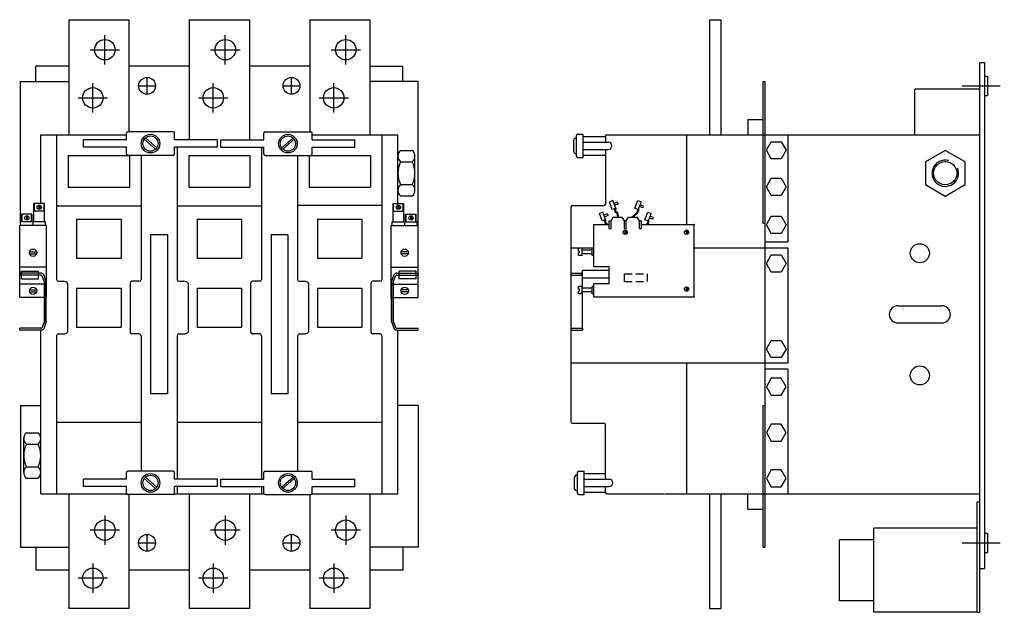
# Model space of a CAD drawing. Extents: x -14 to 18.2, y -9.8 to 9.6.
import ezdxf

# ---------------------------------------------------------------- set-up
doc = ezdxf.new("R2010")
doc.units = 0
doc.linetypes.add('CENTER', pattern=[2, 1.25, -0.25, 0.25, -0.25])
doc.linetypes.add('HIDDEN', pattern=[0.375, 0.25, -0.125])
doc.layers.get('0').update_dxf_attribs({"linetype": 'CONTINUOUS'})

msp = doc.modelspace()

# ---------------------------------------------------------------- linework, layer by layer
at = {"color": 0, "linetype": 'BYBLOCK'}
for p, q in [((-12.404109, 9.635492), (-10.435606, 9.635492)), ((-8.464252, 9.635492), (-6.495748, 9.635492)), ((-4.524394, 9.635492), (-2.555891, 9.635492)), ((8.55, 9.635492), (8.55, 5.864033)), ((8.925, 9.635492), (8.925, 5.864033)), ((-11.223007, 8.171034), (-11.223007, 9.131446)), ((-7.28315, 8.171034), (-7.28315, 9.131446)), ((-3.343292, 8.171034), (-3.343292, 9.131446)), ((-11.703213, 8.65124), (-10.742801, 8.65124)), ((-7.763355, 8.65124), (-6.802944, 8.65124)), ((-3.823498, 8.65124), (-2.863086, 8.65124)), ((-12.404109, 8.114508), (-13.48, 8.114508)), ((-13.48, 7.614508), (-13.48, 8.114508)), ((-8.464252, 8.114508), (-10.435606, 8.114508)), ((-4.524394, 8.114508), (-6.495748, 8.114508)), ((-2.555891, 8.114508), (-1.48, 8.114508)), ((-1.48, 7.614508), (-1.48, 8.114508)), ((17.394, 8.23422), (17.55, 8.23422)), ((17.394, -9.76578), (17.394, 8.23422)), ((17.55, 8.23422), (17.55, -8.32578)), ((-9.842205, 7.199508), (-9.842205, 7.739508)), ((-5.117795, 7.199508), (-5.117795, 7.739508)), ((17.55, 7.78122), (17.64, 7.78122)), ((17.64, 7.78122), (17.64, 7.15722)), ((-13.98, 2.901918), (-13.98, 7.614508)), ((-13.98, 7.614508), (-12.404109, 7.614508)), ((-11.616708, 6.596231), (-11.616708, 7.556643)), ((-10.112205, 7.469508), (-9.572205, 7.469508)), ((-7.67685, 6.596231), (-7.67685, 7.556643)), ((-5.387795, 7.469508), (-4.847795, 7.469508)), ((-3.736993, 6.596231), (-3.736993, 7.556643)), ((-0.98, 7.614508), (-2.555891, 7.614508)), ((-0.98, 2.901918), (-0.98, 7.614508)), ((10.3, 7.61422), (10.36, 7.61422)), ((10.3, 7.61422), (10.3, 2.97422)), ((10.36, 7.61422), (10.36, -7.63578)), ((15.269, 5.864033), (15.269, 7.36422)), ((17.394, 7.36422), (15.269, 7.36422)), ((17.55, 7.15722), (17.64, 7.15722)), ((-12.096914, 7.076437), (-11.136502, 7.076437)), ((-8.157056, 7.076437), (-7.196645, 7.076437)), ((-4.217199, 7.076437), (-3.256787, 7.076437)), ((9.8, 6.364033), (10.3, 6.364033)), ((9.8, 6.364033), (9.8, 5.864033)), ((-13.32, 3.621918), (-13.32, 5.86432)), ((-13.32, 5.86432), (-10.513344, 5.86432)), ((-12.800142, 5.86432), (-12.800142, 1.130893)), ((-10.520133, 5.69772), (-10.520133, 5.91572)), ((-8.987133, 5.96272), (-10.473133, 5.96272)), ((-8.940133, 5.69772), (-8.940133, 5.91572)), ((-6.025046, 5.69772), (-6.025046, 5.91572)), ((-5.978046, 5.96272), (-4.492046, 5.96272)), ((-4.445046, 5.69772), (-4.445046, 5.91572)), ((-4.444953, 5.86432), (-1.64, 5.86432)), ((-2.159858, 5.86432), (-2.159858, 1.130893)), ((-1.64, 3.621918), (-1.64, 5.86432)), ((4.200222, 5.169033), (4.200222, 5.845033)), ((4.247222, 5.892033), (4.423222, 5.892033)), ((4.423222, 5.122033), (4.423222, 5.892033)), ((4.423222, 5.812033), (5.145875, 5.812033)), ((5.145875, 5.817033), (5.145875, 5.627033)), ((5.192875, 5.864033), (17.394, 5.864033)), ((7.8, 5.864033), (7.8, 2.925587)), ((11.11, 5.864033), (11.11, 2.35922)), ((-11.920133, 5.45772), (-11.920133, 5.69772)), ((-10.520133, 5.69772), (-11.920133, 5.69772)), ((-9.563084, 5.391723), (-9.936147, 5.719346)), ((-9.523579, 5.436882), (-9.896469, 5.764354)), ((-7.540133, 5.69772), (-8.940133, 5.69772)), ((-7.540133, 5.45772), (-7.540133, 5.69772)), ((-7.540133, 5.45772), (-7.540133, 5.69772)), ((-7.425046, 5.45772), (-7.425046, 5.69772)), ((-7.425046, 5.45772), (-7.425046, 5.69772)), ((-7.425046, 5.69772), (-6.025046, 5.69772)), ((-5.441601, 5.436882), (-5.06871, 5.764354)), ((-5.402095, 5.391723), (-5.029032, 5.719346)), ((-4.445046, 5.69772), (-3.045046, 5.69772)), ((-3.045046, 5.45772), (-3.045046, 5.69772)), ((4.110222, 5.304033), (4.110222, 5.710033)), ((4.157222, 5.757033), (4.200222, 5.757033)), ((4.423222, 5.627033), (5.24, 5.627033)), ((10.411708, 5.35947), (10.573236, 5.639245)), ((10.573236, 5.639245), (10.896292, 5.639245)), ((10.896292, 5.639245), (11.05782, 5.35947)), ((-12.42135, 5.187589), (-10.418365, 5.187589)), ((-12.42135, 5.187589), (-12.42135, 4.149837)), ((-10.520133, 5.45772), (-11.920133, 5.45772)), ((-10.520133, 5.23972), (-10.520133, 5.45772)), ((-8.987133, 5.19272), (-10.473133, 5.19272)), ((-10.418365, 5.187589), (-10.418365, 4.149837)), ((-10.039573, 5.19272), (-10.039573, 1.130893)), ((-7.540133, 5.45772), (-8.940133, 5.45772)), ((-8.940133, 5.23972), (-8.940133, 5.45772)), ((-8.860284, 5.45772), (-8.860284, 5.220845)), ((-8.860284, 5.390174), (-8.860284, 1.130893)), ((-8.481493, 5.187589), (-6.478507, 5.187589)), ((-8.481493, 5.187589), (-8.481493, 4.149837)), ((-7.425046, 5.45772), (-6.025046, 5.45772)), ((-6.478507, 5.187589), (-6.478507, 4.149837)), ((-6.099716, 5.45772), (-6.099716, 1.130893)), ((-6.025046, 5.23972), (-6.025046, 5.45772)), ((-5.978046, 5.19272), (-4.492046, 5.19272)), ((-4.920427, 5.19272), (-4.920427, 1.130893)), ((-4.541635, 5.187589), (-2.53865, 5.187589)), ((-4.541635, 5.187589), (-4.541635, 4.149837)), ((-4.445046, 5.45772), (-3.045046, 5.45772)), ((-4.445046, 5.23972), (-4.445046, 5.45772)), ((-2.53865, 5.187589), (-2.53865, 4.149837)), ((-1.64, 4.050921), (-1.64, 5.168094)), ((-1.554, 5.35429), (-1.17044, 5.35429)), ((-1.08444, 4.050921), (-1.08444, 5.168094)), ((4.157222, 5.257033), (4.200222, 5.257033)), ((4.423222, 5.387033), (5.24, 5.387033)), ((4.423222, 5.202033), (5.145875, 5.202033)), ((5.145875, 5.387033), (5.145875, 3.596408)), ((10.573236, 5.079695), (10.411708, 5.35947)), ((11.05782, 5.35947), (10.896292, 5.079695)), ((16.262, 5.358056), (15.61349, 4.983638)), ((16.91051, 4.983638), (16.262, 5.358056)), ((-1.554, 4.981899), (-1.17044, 4.981899)), ((4.247222, 5.122033), (4.423222, 5.122033)), ((10.896292, 5.079695), (10.573236, 5.079695)), ((15.61349, 4.983638), (15.61349, 4.234803)), ((16.91051, 4.234803), (16.91051, 4.983638)), ((-1.554, 4.237117), (-1.17044, 4.237117)), ((10.411708, 4.164024), (10.573236, 4.443799)), ((10.573236, 4.443799), (10.896292, 4.443799)), ((10.896292, 4.443799), (11.05782, 4.164024)), ((15.61349, 4.234803), (16.262, 3.860385)), ((16.262, 3.860385), (16.91051, 4.234803)), ((-12.42135, 4.149837), (-10.418365, 4.149837)), ((-8.481493, 4.149837), (-6.478507, 4.149837)), ((-4.541635, 4.149837), (-2.53865, 4.149837)), ((-1.554, 3.864726), (-1.17044, 3.864726)), ((10.573236, 3.884249), (10.411708, 4.164024)), ((10.896292, 3.884249), (10.573236, 3.884249)), ((11.05782, 4.164024), (10.896292, 3.884249)), ((-13.540596, 3.021918), (-13.540596, 3.621918)), ((-13.193096, 3.621918), (-13.540596, 3.621918)), ((-13.524596, 3.371918), (-13.524596, 3.621918)), ((-13.382846, 3.565065), (-13.382846, 3.428772)), ((-13.350846, 3.565065), (-13.350846, 3.428772)), ((-13.209096, 3.371918), (-13.209096, 3.621918)), ((-13.193096, 3.021918), (-13.193096, 3.621918)), ((-2.159858, 3.54982), (-4.920427, 3.54982)), ((-1.795, 3.021918), (-1.795, 3.621918)), ((-1.795, 3.621918), (-1.4475, 3.621918)), ((-1.779, 3.371918), (-1.779, 3.621918)), ((-1.63725, 3.565065), (-1.63725, 3.428772)), ((-1.60525, 3.565065), (-1.60525, 3.428772)), ((-1.4635, 3.371918), (-1.4635, 3.621918)), ((-1.4475, 3.021918), (-1.4475, 3.621918)), ((4.066875, 3.549533), (5.099, 3.549533)), ((5.392726, 3.711707), (5.279991, 3.670587)), ((5.371178, 3.420587), (5.279991, 3.670587)), ((5.483913, 3.461707), (5.392726, 3.711707)), ((5.540775, 3.656011), (5.42804, 3.614891)), ((5.561335, 3.599643), (5.4486, 3.558523)), ((5.561335, 3.599643), (5.540775, 3.656011)), ((6.111087, 3.461707), (6.202274, 3.711707)), ((6.202274, 3.711707), (6.315009, 3.670587)), ((6.223822, 3.420587), (6.315009, 3.670587)), ((6.39243, 3.532651), (6.279695, 3.573771)), ((-13.948096, 3.021918), (-13.948096, 3.271918)), ((-13.600596, 3.271918), (-13.948096, 3.271918)), ((-13.932096, 3.021918), (-13.932096, 3.271918)), ((-13.616596, 3.021918), (-13.616596, 3.271918)), ((-13.600596, 3.021918), (-13.600596, 3.271918)), ((-13.193096, 3.371918), (-13.540596, 3.371918)), ((-12.800142, 3.538466), (-10.039573, 3.538466)), ((-8.860284, 3.538466), (-6.099716, 3.538466)), ((-1.795, 3.371918), (-1.4475, 3.371918)), ((-1.3875, 3.021918), (-1.3875, 3.271918)), ((-1.3875, 3.271918), (-1.04, 3.271918)), ((-1.3715, 3.021918), (-1.3715, 3.271918)), ((-1.056, 3.021918), (-1.056, 3.271918)), ((-1.04, 3.021918), (-1.04, 3.271918)), ((4.02, 3.502658), (4.02, -3.524217)), ((5.063957, 3.336707), (4.951223, 3.295587)), ((5.042409, 3.045587), (4.951223, 3.295587)), ((5.155144, 3.086707), (5.063957, 3.336707)), ((5.212006, 3.281011), (5.099271, 3.239891)), ((5.232566, 3.224643), (5.119831, 3.183523)), ((5.232566, 3.224643), (5.212006, 3.281011)), ((5.483913, 3.461707), (5.371178, 3.420587)), ((5.45307, 3.450457), (5.449157, 3.393438)), ((5.468704, 3.344889), (5.517543, 3.300587)), ((5.483913, 3.461707), (5.479087, 3.391384)), ((5.48886, 3.36711), (5.543413, 3.317624)), ((5.517543, 3.300587), (5.545032, 3.175587)), ((5.543413, 3.317624), (5.574649, 3.175587)), ((6.188032, 3.33724), (6.009827, 3.175587)), ((6.208188, 3.31502), (6.054478, 3.175587)), ((6.111087, 3.461707), (6.223822, 3.420587)), ((6.192979, 3.431837), (6.197806, 3.361514)), ((6.223822, 3.420587), (6.227735, 3.363568)), ((6.37187, 3.476284), (6.259135, 3.517404)), ((6.37187, 3.476284), (6.39243, 3.532651)), ((6.439856, 3.086707), (6.531043, 3.336707)), ((6.531043, 3.336707), (6.643777, 3.295587)), ((6.552591, 3.045587), (6.643777, 3.295587)), ((-14.008096, 0.541918), (-14.008096, 2.901918)), ((-13.133096, 2.901918), (-14.008096, 2.901918)), ((-13.163096, 3.021918), (-13.978096, 3.021918)), ((-13.978096, 2.901918), (-13.978096, 3.021918)), ((-13.790346, 3.215065), (-13.790346, 3.078772)), ((-13.758346, 3.215065), (-13.758346, 3.078772)), ((-13.570596, 2.901918), (-13.570596, 3.021918)), ((-13.163096, 2.901918), (-13.163096, 3.021918)), ((-13.133096, 0.541918), (-13.133096, 2.901918)), ((-12.146431, 3.106553), (-12.146431, 1.830445)), ((-12.146431, 3.106553), (-10.693284, 3.106553)), ((-10.693284, 3.106553), (-10.693284, 1.830445)), ((-8.206573, 3.106553), (-8.206573, 1.830445)), ((-8.206573, 3.106553), (-6.753427, 3.106553)), ((-6.753427, 3.106553), (-6.753427, 1.830445)), ((-4.266716, 3.106553), (-4.266716, 1.830445)), ((-4.266716, 3.106553), (-2.813569, 3.106553)), ((-2.813569, 3.106553), (-2.813569, 1.830445)), ((-1.855, 0.541918), (-1.855, 2.901918)), ((-1.855, 2.901918), (-0.98, 2.901918)), ((-1.825, 3.021918), (-1.01, 3.021918)), ((-1.825, 2.901918), (-1.825, 3.021918)), ((-1.4175, 2.901918), (-1.4175, 3.021918)), ((-1.22975, 3.215065), (-1.22975, 3.078772)), ((-1.19775, 3.215065), (-1.19775, 3.078772)), ((-1.01, 2.901918), (-1.01, 3.021918)), ((-0.98, 0.541918), (-0.98, 2.901918)), ((4.77, 2.925587), (5.27, 2.925587)), ((4.77, 1.555587), (4.77, 2.925587)), ((5.155144, 3.086707), (5.042409, 3.045587)), ((5.124302, 3.075457), (5.120388, 3.018438)), ((5.139935, 2.969889), (5.188774, 2.925587)), ((5.155144, 3.086707), (5.150318, 3.016384)), ((5.160091, 2.99211), (5.214644, 2.942624)), ((5.214644, 2.942624), (5.218391, 2.925587)), ((5.27, 3.045587), (5.33, 3.045587)), ((5.27, 2.795587), (5.27, 3.045587)), ((5.33, 3.045587), (5.405056, 3.175587)), ((5.33, 2.795587), (5.33, 3.045587)), ((5.405056, 3.175587), (5.692444, 3.175587)), ((5.7675, 3.045587), (5.692444, 3.175587)), ((5.7675, 2.795587), (5.7675, 3.045587)), ((5.7675, 3.045587), (5.8275, 3.045587)), ((5.8275, 3.045587), (5.902556, 3.175587)), ((5.8275, 2.795587), (5.8275, 3.045587)), ((5.902556, 3.175587), (6.189944, 3.175587)), ((6.265, 3.045587), (6.189944, 3.175587)), ((6.265, 3.045587), (6.325, 3.045587)), ((6.265, 2.795587), (6.265, 3.045587)), ((6.325, 2.795587), (6.325, 3.045587)), ((6.325, 2.925587), (8.05, 2.925587)), ((6.439856, 3.086707), (6.552591, 3.045587)), ((6.516801, 2.96224), (6.476396, 2.925587)), ((6.536957, 2.94002), (6.521047, 2.925587)), ((6.521748, 3.056837), (6.526575, 2.986514)), ((6.552591, 3.045587), (6.556504, 2.988568)), ((6.700639, 3.101284), (6.587904, 3.142404)), ((6.721199, 3.157651), (6.608464, 3.198771)), ((6.700639, 3.101284), (6.721199, 3.157651)), ((8.05, 0.565587), (8.05, 2.925587)), ((10.3, 2.97422), (10.36, 2.97422)), ((10.411708, 2.917818), (10.573236, 3.197593)), ((10.573236, 2.638044), (10.411708, 2.917818)), ((10.573236, 3.197593), (10.896292, 3.197593)), ((10.896292, 3.197593), (11.05782, 2.917818)), ((11.05782, 2.917818), (10.896292, 2.638044)), ((-9.725073, 2.589508), (-9.725073, -2.610492)), ((-9.175073, 2.589508), (-9.725073, 2.589508)), ((-9.175073, 2.589508), (-9.175073, -2.610492)), ((-5.785216, 2.589508), (-5.785216, -2.610492)), ((-5.235216, 2.589508), (-5.785216, 2.589508)), ((-5.235216, 2.589508), (-5.235216, -2.610492)), ((5.27, 2.795587), (5.33, 2.795587)), ((5.7675, 2.795587), (5.8275, 2.795587)), ((5.778708, 2.743734), (5.778708, 2.607441)), ((5.810708, 2.743734), (5.810708, 2.607441)), ((6.265, 2.795587), (6.325, 2.795587)), ((7.784, 2.743734), (7.784, 2.607441)), ((7.816, 2.743734), (7.816, 2.607441)), ((10.896292, 2.638044), (10.573236, 2.638044)), ((10.36, 2.35922), (11.11, 2.35922)), ((-13.68625, 2.038918), (-13.454941, 2.038918)), ((-13.68625, 1.974918), (-13.454941, 1.974918)), ((-1.301845, 2.038918), (-1.533155, 2.038918)), ((-1.301845, 1.974918), (-1.533155, 1.974918)), ((4.02, 2.16922), (4.74, 2.16922)), ((4.27, 2.062587), (4.27, 2.150587)), ((4.39, 2.150587), (4.27, 2.150587)), ((4.302, 2.062587), (4.27, 2.062587)), ((4.27, 1.910587), (4.27, 1.998587)), ((4.302, 1.998587), (4.27, 1.998587)), ((4.302, 1.998587), (4.302, 2.062587)), ((4.39, 1.910587), (4.39, 2.150587)), ((4.71, 2.090587), (4.39, 2.090587)), ((4.71, 1.970587), (4.39, 1.970587)), ((4.71, 1.910587), (4.71, 2.150587)), ((4.77, 2.150587), (4.71, 2.150587)), ((8.02, 2.16922), (11.11, 2.16922)), ((10.411708, 1.653799), (10.573236, 1.933574)), ((10.573236, 1.933574), (10.896292, 1.933574)), ((10.896292, 1.933574), (11.05782, 1.653799)), ((11.11, 2.16922), (11.11, -1.599596)), ((-12.146431, 1.830445), (-10.693284, 1.830445)), ((-8.206573, 1.830445), (-6.753427, 1.830445)), ((-4.266716, 1.830445), (-2.813569, 1.830445)), ((4.39, 1.910587), (4.27, 1.910587)), ((4.77, 1.910587), (4.71, 1.910587)), ((10.573236, 1.374024), (10.411708, 1.653799)), ((11.05782, 1.653799), (10.896292, 1.374024)), ((-13.133096, 1.531918), (-14.008096, 1.531918)), ((-13.315608, 1.335875), (-14.008096, 1.335875)), ((-14.008096, 1.335875), (-14.008096, 1.275875)), ((-13.948096, 1.406918), (-13.388096, 1.406918)), ((-13.948096, 1.156918), (-13.948096, 1.406918)), ((-13.388096, 1.156918), (-13.388096, 1.406918)), ((-13.140238, 1.056706), (-13.222172, 1.291172)), ((-1.855, 1.531918), (-0.98, 1.531918)), ((-1.847858, 1.056706), (-1.765924, 1.291172)), ((-1.672488, 1.335875), (-0.98, 1.335875)), ((-1.04, 1.406918), (-1.6, 1.406918)), ((-1.6, 1.156918), (-1.6, 1.406918)), ((-1.04, 1.156918), (-1.04, 1.406918)), ((-0.98, 1.335875), (-0.98, 1.275875)), ((4.02, 1.335587), (4.395, 1.335587)), ((4.365, 1.275587), (4.365, 1.335587)), ((4.395, 1.180587), (4.395, 1.430587)), ((4.395, 1.430587), (5.27, 1.430587)), ((4.395, 0.840587), (4.395, 1.361949)), ((4.77, 1.555587), (5.27, 1.555587)), ((5.27, 0.995587), (5.27, 1.555587)), ((10.896292, 1.374024), (10.573236, 1.374024)), ((-13.315608, 1.275875), (-14.008096, 1.275875)), ((-13.133096, 0.971918), (-14.008096, 0.971918)), ((-13.948096, 1.156918), (-13.388096, 1.156918)), ((-13.194082, 1.04323), (-13.26889, 1.253524)), ((-13.194082, 1.049068), (-13.194082, -0.233498)), ((-13.194082, -0.239336), (-13.194082, 1.04323)), ((-13.140238, -0.246974), (-13.140238, 1.056706)), ((-12.740129, 1.07088), (-12.580094, 1.07088)), ((-12.440081, 1.010866), (-12.440081, -0.589484)), ((-10.399634, 1.010866), (-10.399634, -0.589484)), ((-10.099586, 1.07088), (-10.339621, 1.07088)), ((-8.800271, 1.07088), (-8.640236, 1.07088)), ((-8.500223, 1.010866), (-8.500223, -0.589484)), ((-6.459777, 1.010866), (-6.459777, -0.589484)), ((-6.159729, 1.07088), (-6.399764, 1.07088)), ((-4.860414, 1.07088), (-4.700379, 1.07088)), ((-4.560366, 1.010866), (-4.560366, -0.589484)), ((-2.519919, 1.010866), (-2.519919, -0.589484)), ((-2.219871, 1.07088), (-2.459906, 1.07088)), ((-1.855, 0.971918), (-0.98, 0.971918)), ((-1.847858, -0.246974), (-1.847858, 1.056706)), ((-1.794013, 1.04323), (-1.719206, 1.253524)), ((-1.794013, 1.049068), (-1.794013, -0.233498)), ((-1.794013, -0.239336), (-1.794013, 1.04323)), ((-1.672488, 1.275875), (-0.98, 1.275875)), ((-1.04, 1.156918), (-1.6, 1.156918)), ((4.02, 1.275587), (4.395, 1.275587)), ((4.395, 1.180587), (5.27, 1.180587)), ((4.77, 0.565587), (4.77, 0.995587)), ((4.77, 0.995587), (5.27, 0.995587)), ((-13.68625, 0.788918), (-13.454941, 0.788918)), ((-13.68625, 0.724918), (-13.454941, 0.724918)), ((-12.146431, 0.845868), (-10.693284, 0.845868)), ((-12.146431, 0.845868), (-12.146431, -0.430239)), ((-10.693284, 0.845868), (-10.693284, -0.430239)), ((-8.206573, 0.845868), (-6.753427, 0.845868)), ((-8.206573, 0.845868), (-8.206573, -0.430239)), ((-6.753427, 0.845868), (-6.753427, -0.430239)), ((-4.266716, 0.845868), (-2.813569, 0.845868)), ((-4.266716, 0.845868), (-4.266716, -0.430239)), ((-2.813569, 0.845868), (-2.813569, -0.430239)), ((-1.301845, 0.788918), (-1.533155, 0.788918)), ((-1.301845, 0.724918), (-1.533155, 0.724918)), ((4.27, 0.812587), (4.27, 0.900587)), ((4.39, 0.900587), (4.27, 0.900587)), ((4.302, 0.812587), (4.27, 0.812587)), ((4.302, 0.748587), (4.27, 0.748587)), ((4.27, 0.660587), (4.27, 0.748587)), ((4.39, 0.660587), (4.27, 0.660587)), ((4.302, 0.748587), (4.302, 0.812587)), ((4.39, 0.660587), (4.39, 0.900587)), ((4.71, 0.840587), (4.39, 0.840587)), ((4.71, 0.720587), (4.39, 0.720587)), ((4.395, -0.466431), (4.395, 0.720587)), ((4.71, 0.660587), (4.71, 0.900587)), ((4.77, 0.900587), (4.71, 0.900587)), ((4.77, 0.660587), (4.71, 0.660587)), ((7.784, 0.883734), (7.784, 0.747441)), ((7.816, 0.883734), (7.816, 0.747441)), ((-13.133096, 0.541918), (-14.008096, 0.541918)), ((-1.855, 0.541918), (-0.98, 0.541918)), ((4.77, 0.565587), (8.05, 0.565587)), ((14.71, 0.26922), (16.15, 0.26922)), ((-13.194082, -0.233498), (-13.26889, -0.443792)), ((-13.140238, -0.246974), (-13.222172, -0.481441)), ((-1.847858, -0.246974), (-1.765924, -0.481441)), ((-1.794013, -0.233498), (-1.719206, -0.443792)), ((14.71, -0.29078), (16.15, -0.29078)), ((-13.315608, -0.466143), (-14.008096, -0.466143)), ((-14.008096, -0.526143), (-14.008096, -0.466143)), ((-13.315608, -0.526143), (-14.008096, -0.526143)), ((-13.32, -5.885305), (-13.32, -0.526143)), ((-12.146431, -0.430239), (-10.693284, -0.430239)), ((-8.206573, -0.430239), (-6.753427, -0.430239)), ((-4.266716, -0.430239), (-2.813569, -0.430239)), ((-1.672488, -0.466143), (-0.98, -0.466143)), ((-1.672488, -0.526143), (-0.98, -0.526143)), ((-1.64, -5.885305), (-1.64, -0.526143)), ((-0.98, -0.526143), (-0.98, -0.466143)), ((4.02, -0.466431), (4.395, -0.466431)), ((4.02, -0.526431), (4.395, -0.526431)), ((4.395, -0.466431), (4.395, -0.526431)), ((-12.800142, -0.70951), (-12.800142, -5.885305)), ((-12.740129, -0.649497), (-12.580094, -0.649497)), ((-10.099586, -0.649497), (-10.339621, -0.649497)), ((-10.039573, -0.70951), (-10.039573, -5.14343)), ((-8.860284, -0.70951), (-8.860284, -5.40843)), ((-8.800271, -0.649497), (-8.640236, -0.649497)), ((-6.159729, -0.649497), (-6.399764, -0.649497)), ((-6.099716, -0.70951), (-6.099716, -5.40843)), ((-4.920427, -0.70951), (-4.920427, -5.14343)), ((-4.860414, -0.649497), (-4.700379, -0.649497)), ((-2.219871, -0.649497), (-2.459906, -0.649497)), ((-2.159858, -0.70951), (-2.159858, -5.885305)), ((10.411708, -1.147163), (10.573236, -0.867389)), ((10.573236, -0.867389), (10.896292, -0.867389)), ((10.896292, -0.867389), (11.05782, -1.147163)), ((10.573236, -1.426938), (10.411708, -1.147163)), ((11.05782, -1.147163), (10.896292, -1.426938)), ((4.02, -1.599596), (11.11, -1.599596)), ((7.8, -1.599596), (7.8, -5.885592)), ((10.896292, -1.426938), (10.573236, -1.426938)), ((10.36, -1.789596), (11.11, -1.789596)), ((11.11, -1.789596), (11.11, -5.885592)), ((10.573236, -2.101255), (10.411708, -2.38103)), ((10.896292, -2.101255), (10.573236, -2.101255)), ((11.05782, -2.38103), (10.896292, -2.101255)), ((10.411708, -2.38103), (10.573236, -2.660805)), ((10.896292, -2.660805), (11.05782, -2.38103)), ((-9.175073, -2.610492), (-9.725073, -2.610492)), ((-5.235216, -2.610492), (-5.785216, -2.610492)), ((10.573236, -2.660805), (10.896292, -2.660805)), ((-13.98, -2.995492), (-13.98, -7.635492)), ((-13.98, -2.995492), (-13.32, -2.995492)), ((-0.98, -2.995492), (-1.64, -2.995492)), ((-0.98, -2.995492), (-0.98, -7.635492)), ((10.3, -2.99578), (10.36, -2.99578)), ((10.3, -2.99578), (10.36, -2.99578)), ((10.3, -2.99578), (10.3, -7.63578)), ((-12.800142, -3.543083), (-10.039573, -3.543083)), ((-8.860284, -3.543083), (-6.099716, -3.543083)), ((-4.920427, -3.543083), (-2.159858, -3.543083)), ((4.066875, -3.571092), (5.099, -3.571092)), ((5.145875, -5.408717), (5.145875, -3.617967)), ((10.573236, -3.601255), (10.411708, -3.88103)), ((10.896292, -3.601255), (10.573236, -3.601255)), ((11.05782, -3.88103), (10.896292, -3.601255)), ((-13.87556, -5.189079), (-13.87556, -4.071906)), ((-13.78956, -3.88571), (-13.406, -3.88571)), ((-13.32, -5.189079), (-13.32, -4.071906)), ((10.411708, -3.88103), (10.573236, -4.160805)), ((10.573236, -4.160805), (10.896292, -4.160805)), ((10.896292, -4.160805), (11.05782, -3.88103)), ((-13.78956, -4.258101), (-13.406, -4.258101)), ((-13.78956, -5.002883), (-13.406, -5.002883)), ((-8.987133, -5.14343), (-10.473133, -5.14343)), ((-5.978046, -5.14343), (-4.492046, -5.14343)), ((4.277222, -5.143717), (4.453222, -5.143717)), ((4.453222, -5.913717), (4.453222, -5.143717)), ((10.573236, -5.101255), (10.411708, -5.38103)), ((10.896292, -5.101255), (10.573236, -5.101255)), ((11.05782, -5.38103), (10.896292, -5.101255)), ((-13.78956, -5.375274), (-13.406, -5.375274)), ((-10.520133, -5.40843), (-11.920133, -5.40843)), ((-11.920133, -5.64843), (-11.920133, -5.40843)), ((-10.520133, -5.40843), (-10.520133, -5.19043)), ((-9.563084, -5.714427), (-9.936147, -5.386804)), ((-9.523579, -5.669268), (-9.896469, -5.341796)), ((-8.940133, -5.40843), (-8.940133, -5.19043)), ((-7.540133, -5.40843), (-8.940133, -5.40843)), ((-7.540133, -5.64843), (-7.540133, -5.40843)), ((-7.540133, -5.64843), (-7.540133, -5.40843)), ((-7.425046, -5.40843), (-6.025046, -5.40843)), ((-7.425046, -5.64843), (-7.425046, -5.40843)), ((-7.425046, -5.64843), (-7.425046, -5.40843)), ((-6.025046, -5.40843), (-6.025046, -5.19043)), ((-5.441601, -5.669268), (-5.06871, -5.341796)), ((-5.402095, -5.714427), (-5.029032, -5.386804)), ((-4.445046, -5.40843), (-4.445046, -5.19043)), ((-4.445046, -5.40843), (-3.045046, -5.40843)), ((-3.045046, -5.64843), (-3.045046, -5.40843)), ((4.140222, -5.731717), (4.140222, -5.325717)), ((4.187222, -5.278717), (4.230222, -5.278717)), ((4.230222, -5.866717), (4.230222, -5.190717)), ((4.453222, -5.223717), (5.145875, -5.223717)), ((4.453222, -5.408717), (5.27, -5.408717)), ((4.660222, -5.408717), (5.27, -5.408717)), ((10.411708, -5.38103), (10.573236, -5.660805)), ((10.896292, -5.660805), (11.05782, -5.38103)), ((-10.520133, -5.64843), (-11.920133, -5.64843)), ((-10.520133, -5.86643), (-10.520133, -5.64843)), ((-7.540133, -5.64843), (-8.940133, -5.64843)), ((-8.940133, -5.86643), (-8.940133, -5.64843)), ((-8.860284, -5.64843), (-8.860284, -5.885305)), ((-7.425046, -5.64843), (-6.025046, -5.64843)), ((-6.104895, -5.64843), (-6.104895, -5.885305)), ((-6.025046, -5.86643), (-6.025046, -5.64843)), ((-4.445046, -5.64843), (-3.045046, -5.64843)), ((-4.445046, -5.86643), (-4.445046, -5.64843)), ((4.187222, -5.778717), (4.230222, -5.778717)), ((4.453222, -5.648717), (5.27, -5.648717)), ((4.660222, -5.648717), (5.27, -5.648717)), ((5.145875, -5.838717), (5.145875, -5.648717)), ((10.573236, -5.660805), (10.896292, -5.660805)), ((-13.32, -5.885305), (-10.512522, -5.885305)), ((-8.987133, -5.91343), (-10.473133, -5.91343)), ((-8.948004, -5.885305), (-6.017175, -5.885305)), ((-5.978046, -5.91343), (-4.492046, -5.91343)), ((-4.447369, -5.885305), (-1.64, -5.885305)), ((4.277222, -5.913717), (4.453222, -5.913717)), ((4.453222, -5.833717), (5.145875, -5.833717)), ((5.19275, -5.885592), (7.0565, -5.885592)), ((7.0835, -5.885592), (17.394, -5.885592)), ((8.55, -5.885592), (8.55, -9.635492)), ((8.925, -5.885592), (8.925, -9.635492)), ((9.8, -6.385592), (9.8, -5.885592)), ((9.8, -6.385592), (10.3, -6.385592)), ((17.304, -6.14578), (17.394, -6.14578)), ((17.304, -9.76578), (17.304, -6.14578)), ((-11.223007, -6.596231), (-11.223007, -7.556643)), ((-7.28315, -6.596231), (-7.28315, -7.556643)), ((-3.343292, -6.596231), (-3.343292, -7.556643)), ((-10.742801, -7.076437), (-11.703213, -7.076437)), ((-6.802944, -7.076437), (-7.763355, -7.076437)), ((-2.863086, -7.076437), (-3.823498, -7.076437)), ((13.929, -9.76578), (13.929, -7.01578)), ((17.304, -7.01578), (13.929, -7.01578)), ((-9.842205, -7.760492), (-9.842205, -7.220492)), ((-5.117795, -7.760492), (-5.117795, -7.220492)), ((12.804, -9.39078), (12.804, -7.39078)), ((13.929, -7.39078), (12.804, -7.39078)), ((17.55, -7.17878), (17.64, -7.17878)), ((17.64, -7.17878), (17.64, -7.80278)), ((-13.98, -7.635492), (-12.404109, -7.635492)), ((-13.48, -7.635492), (-13.48, -8.385492)), ((-10.112205, -7.490492), (-9.572205, -7.490492)), ((-5.387795, -7.490492), (-4.847795, -7.490492)), ((-0.98, -7.635492), (-2.555891, -7.635492)), ((-1.48, -7.635492), (-1.48, -8.385492)), ((10.3, -7.63578), (10.36, -7.63578)), ((17.55, -7.80278), (17.64, -7.80278)), ((-11.616708, -8.171034), (-11.616708, -9.131446)), ((-7.67685, -8.171034), (-7.67685, -9.131446)), ((-3.736993, -8.171034), (-3.736993, -9.131446)), ((17.394, -8.32578), (17.55, -8.32578)), ((17.394, -8.32578), (17.55, -8.32578)), ((-12.404109, -8.385492), (-13.48, -8.385492)), ((-11.136502, -8.65124), (-12.096914, -8.65124)), ((-8.464252, -8.385492), (-10.435606, -8.385492)), ((-7.196645, -8.65124), (-8.157056, -8.65124)), ((-4.524394, -8.385492), (-6.495748, -8.385492)), ((-3.256787, -8.65124), (-4.217199, -8.65124)), ((-1.48, -8.385492), (-2.555891, -8.385492)), ((-10.435606, -9.635492), (-12.404109, -9.635492)), ((-6.495748, -9.635492), (-8.464252, -9.635492)), ((-2.555891, -9.635492), (-4.524394, -9.635492)), ((8.55, -9.635492), (8.925, -9.635492)), ((13.929, -9.39078), (12.804, -9.39078)), ((17.304, -9.76578), (13.929, -9.76578)), ((17.304, -9.76578), (17.394, -9.76578))]:
    msp.add_line(p, q, dxfattribs=at)
for p, q in [((-12.404109, 9.635492), (-12.404109, 5.86432)), ((-10.435606, 9.635492), (-10.435606, 5.96272)), ((-8.464252, 9.635492), (-8.464252, 5.69772)), ((-6.495748, 9.635492), (-6.495748, 5.69772)), ((-4.524394, 9.635492), (-4.524394, 5.96272)), ((-2.555891, 9.635492), (-2.555891, 5.86432)), ((8.55, 9.635492), (8.925, 9.635492)), ((-12.404109, -5.885305), (-12.404109, -9.635492)), ((-10.435606, -5.91343), (-10.435606, -9.635492)), ((-8.464252, -5.885305), (-8.464252, -9.635492)), ((-6.495748, -5.885305), (-6.495748, -9.635492)), ((-4.524394, -5.91343), (-4.524394, -9.635492)), ((-2.555891, -5.885305), (-2.555891, -9.635492))]:
    msp.add_line(p, q)
at = {"color": 0, "linetype": 'CENTER'}
for p, q in [((16.811083, 7.46922), (18.192481, 7.46922)), ((16.811083, -7.49078), (18.192481, -7.49078))]:
    msp.add_line(p, q, dxfattribs=at)
at = {"color": 0, "linetype": 'HIDDEN'}
for p, q in [((5.77, 1.065587), (5.77, 1.315587)), ((5.77, 1.315587), (6.52, 1.315587)), ((6.52, 1.065587), (6.52, 1.315587)), ((5.77, 1.065587), (6.52, 1.065587))]:
    msp.add_line(p, q, dxfattribs=at)
for centre in [(-11.223007, 8.65124), (-7.28315, 8.65124), (-3.343292, 8.65124), (-11.616708, 7.076437), (-7.67685, 7.076437), (-3.736993, 7.076437), (-11.223007, -7.076437), (-7.28315, -7.076437), (-3.343292, -7.076437), (-11.616708, -8.65124), (-7.67685, -8.65124), (-3.736993, -8.65124)]:
    msp.add_circle(centre, 0.334646)
at = {"color": 1}
for centre in [(-9.842205, 7.469508), (-5.117795, 7.469508), (-9.842205, -7.490492), (-5.117795, -7.490492)]:
    msp.add_circle(centre, 0.275, dxfattribs=at)
at = {"color": 0, "linetype": 'BYBLOCK'}
for centre, radius in [((-9.730133, 5.57772), 0.305), ((-9.730133, 5.57772), 0.25), ((-5.235046, 5.57772), 0.305), ((-5.235046, 5.57772), 0.25), ((16.262, 4.60922), 0.380459), ((-13.366846, 3.496918), 0.07), ((-1.62125, 3.496918), 0.07), ((-13.774346, 3.146918), 0.07), ((-1.21375, 3.146918), 0.07), ((5.794708, 2.675587), 0.07), ((7.8, 2.675587), 0.07), ((15.43, 1.98922), 0.3125), ((-13.570596, 2.006918), 0.12), ((-1.4175, 2.006918), 0.12), ((-13.570596, 0.756918), 0.12), ((-1.4175, 0.756918), 0.12), ((7.8, 0.815587), 0.07), ((15.43, -2.01078), 0.3125), ((-9.730133, -5.52843), 0.305), ((-9.730133, -5.52843), 0.25), ((-5.235046, -5.52843), 0.305), ((-5.235046, -5.52843), 0.25)]:
    msp.add_circle(centre, radius, dxfattribs=at)
for centre, radius, start, end in [((-10.473133, 5.91572), 0.047, 90, 180), ((-8.987133, 5.91572), 0.047, 0, 90), ((-5.978046, 5.91572), 0.047, 90, 180), ((-4.492046, 5.91572), 0.047, 0, 90), ((4.247222, 5.845033), 0.047, 90, 180), ((5.192875, 5.817033), 0.047, 90, 180), ((5.19275, 5.817158), 0.046875, 90, 180), ((4.157222, 5.710033), 0.047, 90, 180), ((5.24, 5.507033), 0.12, 270, 90), ((-10.473133, 5.23972), 0.047, 180, 270), ((-8.987133, 5.23972), 0.047, 270, 0), ((-5.978046, 5.23972), 0.047, 180, 270), ((-4.492046, 5.23972), 0.047, 270, 0), ((-1.395438, 5.168094), 0.244563, 130.417438, 229.582562), ((-1.329003, 5.168094), 0.244563, 310.417438, 49.582562), ((4.157222, 5.304033), 0.047, 180, 270), ((4.247222, 5.169033), 0.047, 180, 270), ((-0.79075, 4.609508), 0.84925, 153.992176, 206.007824), ((-1.93369, 4.609508), 0.84925, 333.992176, 26.007824), ((16.262, 4.60922), 0.43234, 74.897715, 22.698218), ((-1.395438, 4.050921), 0.244563, 130.417438, 229.582562), ((-1.329003, 4.050921), 0.244563, 310.417438, 49.582562), ((4.066875, 3.502658), 0.046875, 90, 180), ((5.099, 3.596408), 0.046875, 270, 0), ((5.509016, 3.38933), 0.06, 176.073815, 227.788462), ((5.509016, 3.38933), 0.03, 176.073815, 227.788462), ((6.167876, 3.35946), 0.03, 312.211538, 3.926185), ((6.167876, 3.35946), 0.06, 312.211538, 3.926185), ((5.180247, 3.01433), 0.06, 176.073815, 227.788462), ((5.180247, 3.01433), 0.03, 176.073815, 227.788462), ((6.496645, 2.98446), 0.03, 312.211538, 3.926185), ((6.496645, 2.98446), 0.06, 312.211538, 3.926185), ((-13.315608, 1.215875), 0.12, 38.864377, 90), ((-1.672488, 1.215875), 0.12, 90, 141.135623), ((-13.315608, 1.215875), 0.06, 38.864377, 90), ((-12.740129, 1.130893), 0.060013, 180, 270), ((-12.740129, 1.130893), 0.060013, 180, 270), ((-12.571637, 0.897275), 0.17381, 40.808743, 92.78889), ((-10.339621, 1.010866), 0.060013, 90, 180), ((-10.099586, 1.130893), 0.060013, 270, 0), ((-8.800271, 1.130893), 0.060013, 180, 270), ((-8.631779, 0.897275), 0.17381, 40.808743, 92.78889), ((-6.399764, 1.010866), 0.060013, 90, 180), ((-6.159729, 1.130893), 0.060013, 270, 0), ((-4.860414, 1.130893), 0.060013, 180, 270), ((-4.691922, 0.897275), 0.17381, 40.808743, 92.78889), ((-2.459906, 1.010866), 0.060013, 90, 180), ((-2.219871, 1.130893), 0.060013, 270, 0), ((-1.672488, 1.215875), 0.06, 90, 141.135623), ((14.71, -0.01078), 0.28, 90, 270), ((16.15, -0.01078), 0.28, 270, 90), ((-13.254082, -0.239336), 0.06, 321.135623, 0), ((-13.260238, -0.246974), 0.12, 321.135623, 0), ((-1.727858, -0.246974), 0.12, 180, 218.864377), ((-1.734013, -0.239336), 0.06, 180, 218.864377), ((-13.315608, -0.406143), 0.06, 270, 321.135623), ((-13.315608, -0.406143), 0.12, 270, 321.135623), ((-12.571637, -0.475892), 0.17381, 267.21111, 319.191257), ((-10.339621, -0.589484), 0.060013, 180, 270), ((-8.631779, -0.475892), 0.17381, 267.21111, 319.191257), ((-6.399764, -0.589484), 0.060013, 180, 270), ((-4.691922, -0.475892), 0.17381, 267.21111, 319.191257), ((-2.459906, -0.589484), 0.060013, 180, 270), ((-1.672488, -0.406143), 0.12, 218.864377, 270), ((-1.672488, -0.406143), 0.06, 218.864377, 270), ((-12.740129, -0.70951), 0.060013, 90, 180), ((-10.099586, -0.70951), 0.060013, 0, 90), ((-8.800271, -0.70951), 0.060013, 90, 180), ((-6.159729, -0.70951), 0.060013, 0, 90), ((-4.860414, -0.70951), 0.060013, 90, 180), ((-2.219871, -0.70951), 0.060013, 0, 90), ((4.066875, -3.524217), 0.046875, 180, 270), ((5.099, -3.617967), 0.046875, 0, 90), ((-13.630998, -4.071906), 0.244563, 130.417438, 229.582562), ((-13.564563, -4.071906), 0.244563, 310.417438, 49.582562), ((-13.02631, -4.630492), 0.84925, 153.992176, 206.007824), ((-14.16925, -4.630492), 0.84925, 333.992176, 26.007824), ((-13.630998, -5.189079), 0.244563, 130.417438, 229.582562), ((-13.564563, -5.189079), 0.244563, 310.417438, 49.582562), ((-10.473133, -5.19043), 0.047, 90, 180), ((-8.987133, -5.19043), 0.047, 0, 90), ((-5.978046, -5.19043), 0.047, 90, 180), ((-4.492046, -5.19043), 0.047, 0, 90), ((4.277222, -5.190717), 0.047, 90, 180), ((4.187222, -5.325717), 0.047, 90, 180), ((5.27, -5.528717), 0.12, 270, 90), ((4.187222, -5.731717), 0.047, 180, 270), ((-10.473133, -5.86643), 0.047, 180, 270), ((-8.987133, -5.86643), 0.047, 270, 0), ((-5.978046, -5.86643), 0.047, 180, 270), ((-4.492046, -5.86643), 0.047, 270, 0), ((4.277222, -5.866717), 0.047, 180, 270), ((5.19275, -5.838717), 0.046875, 180, 270)]:
    msp.add_arc(centre, radius, start, end, dxfattribs=at)
for p in [(8.05, 2.925587), (8.05, 0.565587)]:
    msp.add_point(p, dxfattribs=at)

doc.saveas('drawing.dxf')
